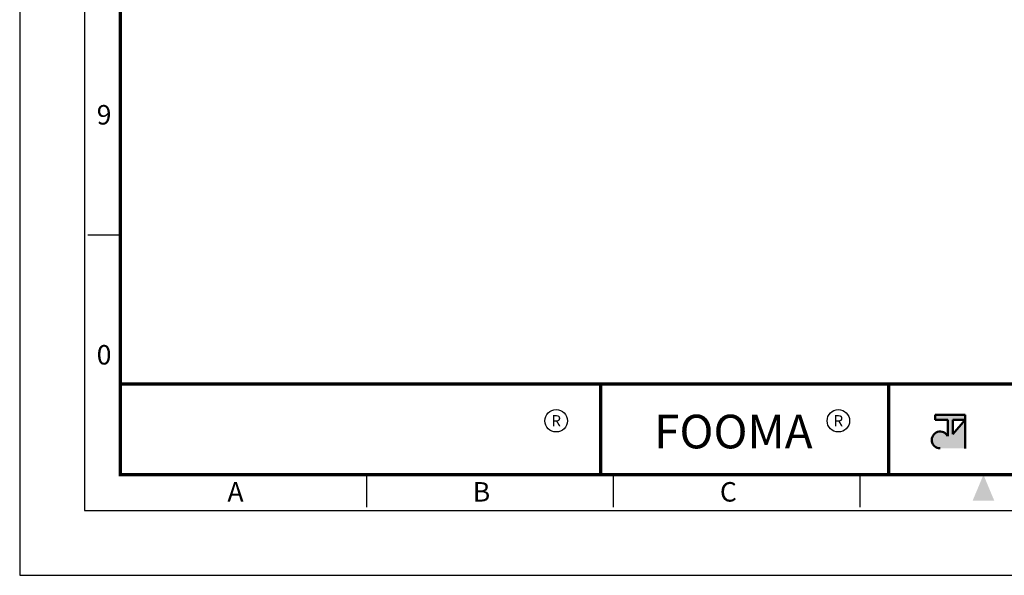
# Model space of a CAD drawing. Units: millimetres. Extents: x 0 to 1811, y 0 to 815.
# Drawn here: x 0 to 308, y 0 to 174 of the extents above; entities that cross this region are included whole.
import ezdxf
from ezdxf.enums import TextEntityAlignment as Align

# ---------------------------------------------------------------- set-up
doc = ezdxf.new("R2010")
doc.units = ezdxf.units.MM
doc.header["$LTSCALE"] = 0.3
doc.layers.get('0').update_dxf_attribs({"color": 3})
doc.layers.add('AM_VIS', color=3, linetype='Continuous', lineweight=50)
doc.styles.add('SECTION', font='swissli.ttf', dxfattribs={"height": 3})
doc.styles.add('홈피용footmaster', font='txt')

# ---------------------------------------------------------------- blocks, each defined once
blk = doc.blocks.new('FORMAT-홈피용-VER')
at = {"layer": 'AM_VIS'}
h = blk.add_hatch(color=1, dxfattribs=at)
h.paths.add_polyline_path([(143.76, 23.97), (145.7, 23.97), (143.76, 21.77)], flags=16)
edge = h.paths.add_edge_path()
edge.add_line((141.04, 24.75), (141.04, 23.97))
edge.add_line((141.04, 23.97), (142.99, 23.97))
edge.add_line((142.99, 23.97), (142.99, 21.43))
edge.add_arc((141.82, 20.87), 1.29, 25.8419, 270)
edge.add_line((141.82, 19.57), (145.7, 19.57))
edge.add_line((145.7, 19.57), (145.7, 24.75))
edge.add_line((145.7, 24.75), (141.04, 24.75))
at = {"color": 8}
for p, q in [((10.5, 52.5), (15.5, 52.5)), ((53.5, 10.5), (53.5, 15.5)), ((91.5, 10.5), (91.5, 15.5)), ((129.5, 10.5), (129.5, 15.5))]:
    blk.add_line(p, q, dxfattribs=at)
at = {"color": 9}
for p, q in [((89.5, 15.5), (89.5, 29.5)), ((133.9, 15.5), (133.9, 29.5))]:
    blk.add_line(p, q, dxfattribs=at)
blk.add_lwpolyline([(0, 401), (0, 0), (297, 0), (297, 401)], close=True)
at = {"color": 5}
blk.add_lwpolyline([(10, 391), (10, 10), (287, 10), (287, 391)], close=True, dxfattribs=at)
at = {"const_width": 0.5}
blk.add_lwpolyline([(15.5, 385.5), (15.5, 15.5), (281.5, 15.5), (281.5, 385.5)], close=True, dxfattribs=at)
blk.add_lwpolyline([(200.5, 15.5), (200.5, 29.5), (15.5, 29.5)], dxfattribs=at)
for points in [[(89.5, 29.5, 0.5, 0.5, 0), (89.5, 15.5, 0.37, 0.37, 0)], [(133.9, 29.5, 0.5, 0.5, 0), (133.9, 15.5, 0.37, 0.37, 0)]]:
    blk.add_lwpolyline(points, format="xyseb")
at = {"color": 1}
for centre in [(82.66, 23.83), (82.66, 23.83), (126.14, 23.83)]:
    blk.add_circle(centre, 1.73, dxfattribs=at)
blk.add_solid([(150.17, 11.5), (146.83, 11.5), (148.5, 15.5)], dxfattribs=at)
at = {"layer": 'AM_VIS', "color": 1, "ltscale": 25.4}
for p, q in [((141.04, 24.75), (145.7, 24.75)), ((141.04, 24.75), (141.04, 23.97)), ((145.7, 24.75), (145.7, 19.57)), ((141.04, 23.97), (142.99, 23.97)), ((142.99, 23.97), (142.99, 21.43)), ((143.76, 23.97), (143.76, 21.77)), ((145.7, 23.97), (143.76, 21.77)), ((143.76, 23.97), (145.7, 23.97))]:
    blk.add_line(p, q, dxfattribs=at)
blk.add_arc((141.82, 20.87), 1.29, 25.8419, 270, dxfattribs=at)
at = {"color": 8, "style": 'SECTION'}
for s, p in [('9', (13, 71)), ('0', (13, 34))]:
    blk.add_text(s, height=3, dxfattribs=at).set_placement(p, align=Align.MIDDLE_CENTER)
at = {"color": 1, "style": '홈피용footmaster'}
for s, height, p in [('R', 1.73, (82.66, 23.83)), ('FOOMA', 5.18, (109.97, 22.16)), ('R', 1.73, (126.14, 23.83))]:
    blk.add_text(s, height=height, dxfattribs=at).set_placement(p, align=Align.MIDDLE_CENTER)
at = {"color": 8, "style": 'SECTION'}
for s, p in [('A', (34.5, 12.87)), ('B', (72.5, 12.87)), ('C', (110.5, 12.87))]:
    blk.add_text(s, height=3, dxfattribs=at).set_placement(p, align=Align.MIDDLE_RIGHT)

msp = doc.modelspace()

# ---------------------------------------------------------------- block references
at = {"xscale": 2.032482772396179, "yscale": 2.032482772396179, "zscale": 2.032482772396179}
msp.add_blockref('FORMAT-홈피용-VER', (0, 0), dxfattribs=at)

doc.saveas('drawing.dxf')
